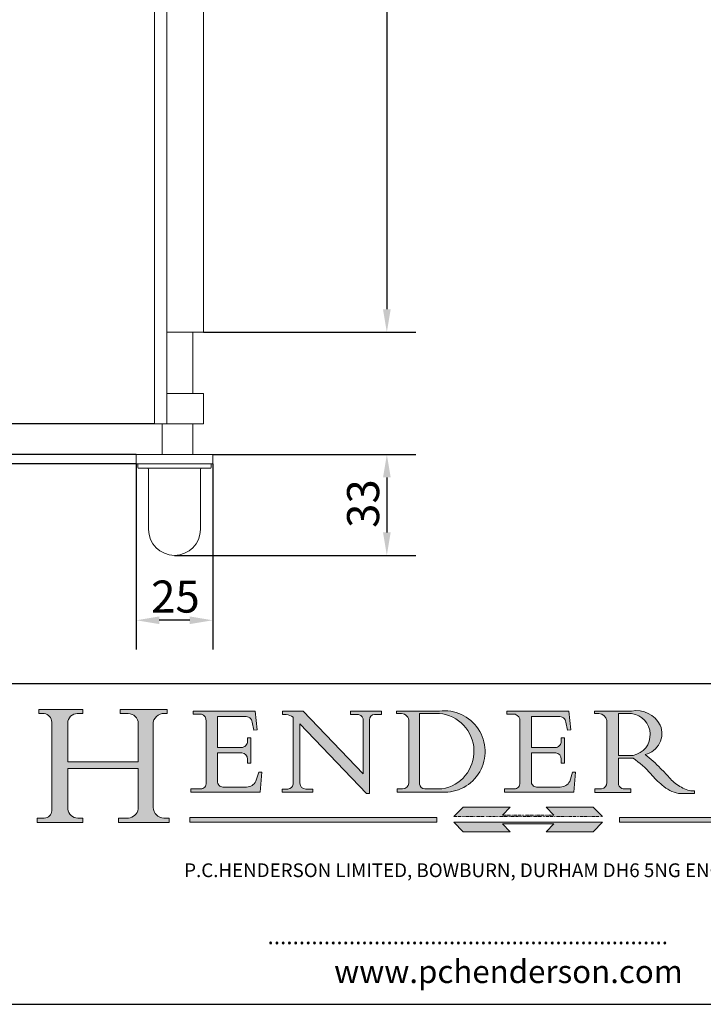
# Model space of a CAD drawing. Units: millimetres. Extents: x 30 to 600, y 30 to 861.
# Drawn here: x 250 to 473, y 30 to 352 of the extents above; entities that cross this region are included whole.
import ezdxf

# ---------------------------------------------------------------- set-up
doc = ezdxf.new("R2010")
doc.units = ezdxf.units.MM
doc.header["$LTSCALE"] = 3
doc.linetypes.add('CONTINUOUS_ACAD', pattern=[0])
doc.linetypes.add('DOUBLE_DASH_TRIPLE_DOT', pattern=[0.3984, 0.1181, -0.0295, 0.1181, -0.0295, 0.0049, -0.0295, 0.0049, -0.0295, 0.0049, -0.0295])
for name, color, linetype, lineweight in [('Dimensions(ISO)', 7, 'Continuous', 25), ('Hatch', 179, 'Continuous', 9), ('Sketch Geometry(ISO)', 7, 'Continuous', 50), ('Symbols(ISO)', 7, 'Continuous', 25), ('Visible Edges(ISO)', 7, 'Continuous', 18)]:
    doc.layers.add(name, color=color, linetype=linetype, lineweight=lineweight)
doc.styles.add('Current-BSI', font='ARIAL.TTF')
doc.styles.add('Text Style168', font='romans.shx')
doc.styles.add('Text Style169', font='romans.shx')
doc.styles.add('Text Style171', font='romans.shx')
doc.dimstyles.new('DEFAULT-ISO', dxfattribs={"dimscale": 3, "dimtxt": 3.5, "dimasz": 2.5, "dimexe": 3.174999999999999, "dimexo": 0, "dimgap": 0.762, "dimtad": 1, "dimrnd": 1e-08, "dimzin": 0, "dimtxsty": 'Current-BSI', "dimcen": 0.09, "dimdle": 10, "dimclrd": 7, "dimclre": 7, "dimclrt": 7, "dimazin": 0, "dimtfac": 1, "dimtmove": 0, "dimatfit": 3, "dimfxl": 1, "dimtolj": 1, "dimtzin": 0, "dimlwd": 25, "dimlwe": 25, "dimarcsym": 0})

# ---------------------------------------------------------------- blocks, each defined once
blk = doc.blocks.new('Borders PCH WEB A4')
at = {"layer": 'Hatch'}
h = blk.add_hatch(color=7, dxfattribs=at)
edge = h.paths.add_edge_path()
edge.add_line((85.1244236190284, 29.83952031839042), (90.12021436987985, 29.83952031839042))
edge.add_line((90.12021436987985, 29.83952031839042), (90.12021436987985, 30.31758642010827))
edge.add_line((90.12021436987985, 30.31758642010827), (89.57055771862744, 30.31758642010827))
edge.add_arc((89.57055771862744, 31.42300045759145), 1.105414037483174, 187.1935992801297, 270, ccw=False)
edge.add_line((88.47384473046571, 31.28457785877812), (88.47384473046571, 35.72725452681896))
edge.add_line((88.47384473046571, 35.72725452681896), (96.1605727076446, 35.72725452681896))
edge.add_line((96.16057270764459, 35.72725452681896), (96.16057270764459, 31.3089677253812))
edge.add_arc((94.99216056273015, 31.49643795118536), 1.183356254872822, 275.0002965615479, 350.8846571626673, ccw=False)
edge.add_line((95.09530295777265, 30.31758525797406), (93.99162909502385, 30.31758525797406))
edge.add_line((93.99162909502385, 30.31758525797407), (93.99162909502385, 29.83951915625621))
edge.add_line((93.99162909502385, 29.83951915625621), (99.53719586151921, 29.83951915625621))
edge.add_line((99.53719586151921, 29.83951915625621), (99.5371958615192, 30.31758525797406))
edge.add_line((99.5371958615192, 30.31758525797407), (98.96748550108981, 30.31758525797406))
edge.add_arc((98.96748550108981, 31.50824222299917), 1.190656965025106, 181.4776343176196, 270, ccw=False)
edge.add_line((97.7772244686659, 31.47753907892596), (97.77722446866588, 40.54104742202702))
edge.add_arc((98.9457575770492, 40.54104742202702), 1.168533108383336, 86.08926454031109, 180, ccw=False)
edge.add_line((99.02545413466942, 41.70685962135053), (99.32922171552742, 41.70685962135053))
edge.add_line((99.32922171552744, 41.70685962135053), (99.32922171552744, 42.14439631375073))
edge.add_line((99.32922171552744, 42.14439631375073), (94.1850959228365, 42.14439631375073))
edge.add_line((94.18509592283648, 42.14439631375073), (94.18509592283648, 41.70685962135053))
edge.add_line((94.18509592283648, 41.70685962135053), (95.06738178839349, 41.70685962135053))
edge.add_arc((95.06646109900245, 40.61274840008619), 1.094111608642141, 0, 89.95178588531752, ccw=False)
edge.add_line((96.16057270764458, 40.61274840008619), (96.16057270764459, 36.45263041054171))
edge.add_line((96.16057270764459, 36.45263041054171), (88.47384473046571, 36.45263041054171))
edge.add_line((88.47384473046571, 36.45263041054171), (88.47384473046571, 40.668399985546))
edge.add_arc((89.51257510724987, 40.668399985546), 1.038730376784161, 88.69180451568548, 180, ccw=False)
edge.add_line((89.53628966942384, 41.70685962135043), (90.12817817732348, 41.70685962135043))
edge.add_line((90.12817817732348, 41.70685962135043), (90.12817817732348, 42.14439631374834))
edge.add_line((90.12817817732348, 42.14439631374834), (85.3245838741066, 42.14439631374839))
edge.add_line((85.3245838741066, 42.14439631374839), (85.32458387410624, 41.70685962135043))
edge.add_line((85.32458387410627, 41.70685962135043), (85.89887128525439, 41.70685962135038))
edge.add_arc((85.7884589986755, 40.77781686597326), 0.935580736412567, 0, 83.22246050162357, ccw=False)
edge.add_line((86.72403973508806, 40.77781686597326), (86.72403973508808, 31.11571726131325))
edge.add_arc((85.89998462560148, 31.14206255560418), 0.8244761354959045, 270, 358.1688600767236, ccw=False)
edge.add_line((85.89998462560148, 30.31758642010828), (85.1244236190284, 30.31758642010828))
edge.add_line((85.1244236190284, 30.31758642010828), (85.1244236190284, 29.83952031839043))
h = blk.add_hatch(color=7, dxfattribs=at)
edge = h.paths.add_edge_path()
edge.add_line((102.1547912193991, 41.9701002442414), (102.154791219399, 41.62746438732523))
edge.add_line((102.154791219399, 41.62746438732523), (103.0602669398915, 41.62746438732523))
edge.add_arc((102.8331600320866, 40.91583622624237), 0.7469887463803611, -1.9346175598540185, 72.30019059474353, ccw=False)
edge.add_line((103.579722995987, 40.89061861035192), (103.579722995987, 34.1669504827082))
edge.add_arc((102.9573085340146, 34.12404022227598), 0.6238918599586445, -90, 3.943823415883287, ccw=False)
edge.add_line((102.9573085340146, 33.50014836231733), (101.8824085117055, 33.50014836231733))
edge.add_line((101.8824085117055, 33.50014836231733), (101.8824085117055, 33.12128352118615))
edge.add_line((101.8824085117055, 33.12128352118615), (109.4445507229238, 33.12128352118615))
edge.add_line((109.4445507229238, 33.12128352118615), (109.6264058462396, 35.31869959974696))
edge.add_line((109.6264058462397, 35.31869959974697), (109.3081593804369, 35.31869959974697))
edge.add_line((109.3081593804369, 35.31869959974697), (109.0050675082438, 34.31849641916067))
edge.add_arc((107.9829263150102, 34.84857097355368), 1.151412893848158, 270, 332.5890929486235, ccw=False)
edge.add_line((107.9829263150102, 33.69715807970553), (105.3997755668756, 33.69715807970555))
edge.add_arc((105.3997755668756, 34.27727935010004), 0.5801212703944943, 174.4236434720288, 270, ccw=False)
edge.add_line((104.8223996719787, 34.33365101280592), (104.8223996719787, 37.43188625703534))
edge.add_line((104.8223996719787, 37.43188625703533), (107.4789200117702, 37.43188625703533))
edge.add_arc((107.4035166768197, 36.74829132476935), 0.6877410081865026, 0, 83.70548581297908, ccw=False)
edge.add_line((108.0912576850063, 36.74829132476935), (108.0912576850063, 36.29702916093619))
edge.add_line((108.0912576850063, 36.29702916093619), (108.4317148223339, 36.29702916093619))
edge.add_line((108.4317148223339, 36.29702916093619), (108.4317148223339, 39.05473190445711))
edge.add_line((108.4317148223339, 39.05473190445711), (108.0912576850063, 39.05473190445711))
edge.add_line((108.0912576850063, 39.05473190445711), (108.0912576850063, 38.70548055206807))
edge.add_arc((107.4142779478781, 38.68787207572515), 0.6772086996792471, -90, 1.4899470357826772, ccw=False)
edge.add_line((107.4142779478781, 38.0106633760459), (104.8223996719787, 38.01066337604589))
edge.add_line((104.8223996719787, 38.0106633760459), (104.8223996719787, 41.38053705784578))
edge.add_line((104.8223996719787, 41.38053705784578), (107.7927000194713, 41.38053705784578))
edge.add_arc((107.8978801512681, 40.68365869243439), 0.7047711091576075, 7.670400320452416, 98.58289354625498, ccw=False)
edge.add_line((108.596345170334, 40.7777274621958), (108.7771229990136, 39.89000566875154))
edge.add_line((108.7771229990136, 39.89000566875155), (109.1308570939223, 39.92799053706638))
edge.add_line((109.1308570939223, 39.92799053706638), (108.9115701509106, 41.9701002442414))
edge.add_line((108.9115701509106, 41.9701002442414), (102.1547912193991, 41.9701002442414))
h = blk.add_hatch(color=7, dxfattribs=at)
edge = h.paths.add_edge_path()
edge.add_line((119.3021258490195, 41.97010024423225), (119.3021258490195, 41.6040588455903))
edge.add_line((119.3021258490195, 41.6040588455903), (120.1993209031724, 41.6040588455903))
edge.add_arc((120.0708873828182, 40.96732444950536), 0.6495582039418895, -7.84634562942631, 78.59607913227711, ccw=False)
edge.add_line((120.7143642528213, 40.87864875904135), (120.7143642528211, 35.11936028363493))
edge.add_line((120.7143642528211, 35.11936028363493), (114.1508259874092, 41.97010024423225))
edge.add_line((114.1508259874092, 41.97010024423225), (111.8901167513869, 41.97010024423225))
edge.add_line((111.8901167513869, 41.97010024423225), (111.8901167513869, 41.6040588455903))
edge.add_line((111.8901167513869, 41.6040588455903), (112.2991383716152, 41.60405884559019))
edge.add_arc((112.1386734304087, 40.00605731376576), 1.606037948826286, 55.15775084271161, 84.2658080938889, ccw=False)
edge.add_line((113.0562332922184, 41.32417786707858), (113.0562332922185, 33.99046377482))
edge.add_arc((112.4939092605523, 34.04463735811942), 0.5649275119135968, 269.9999999999982, 354.49717958116054, ccw=False)
edge.add_line((112.4939092605523, 33.47970984620582), (111.8798712955539, 33.47970984620582))
edge.add_line((111.8798712955539, 33.47970984620582), (111.8798712955539, 33.12128352118615))
edge.add_line((111.8798712955539, 33.12128352118615), (115.2123756143386, 33.12128352118615))
edge.add_line((115.2123756143386, 33.12128352118615), (115.2123756143386, 33.47970984620582))
edge.add_line((115.2123756143386, 33.47970984620582), (114.4433938382243, 33.47970984620582))
edge.add_arc((114.4433938382243, 34.14246580113967), 0.6627559549338308, 183.3388980413414, 270, ccw=False)
edge.add_line((113.7817629072869, 34.10386571011405), (113.7817629072868, 40.59237604156083))
edge.add_line((113.7817629072868, 40.59237604156083), (121.0561519425781, 32.99968051091815))
edge.add_line((121.0561519425781, 32.99968051091815), (121.3807309808982, 32.99968051091815))
edge.add_line((121.3807309808982, 32.99968051091815), (121.3807309808982, 41.01826591397905))
edge.add_arc((121.9666849959759, 41.01826591397905), 0.5859540150776762, 91.3435112152971, 180, ccw=False)
edge.add_line((121.9529463985238, 41.6040588455903), (122.698224284294, 41.6040588455903))
edge.add_line((122.698224284294, 41.6040588455903), (122.698224284294, 41.97010024423225))
edge.add_line((122.698224284294, 41.97010024423225), (119.3021258490195, 41.97010024423225))
h = blk.add_hatch(color=7, dxfattribs=at)
edge = h.paths.add_edge_path(flags=0)
edge.add_arc((127.4121233785852, 34.05344370007729), 0.5657747847795487, 183.5630728646947, 270)
edge.add_line((127.4121233785852, 33.48766891529775), (129.2967718760781, 33.48766891529775))
edge.add_arc((128.6383138931824, 37.58682170857503), 4.151700921052971, 279.1256196326258, 444.7832579466122)
edge.add_line((129.0158013944008, 41.72132575674042), (126.8474422423256, 41.72132575674042))
edge.add_line((126.8474422423256, 41.72132575674042), (126.8474422423256, 34.01828233712216))
edge = h.paths.add_edge_path()
edge.add_line((124.3981126085731, 33.13340178117039), (124.3981126085731, 33.48766891529775))
edge.add_line((124.3981126085731, 33.48766891529775), (124.9975881118954, 33.48766891529775))
edge.add_arc((124.9975881118954, 34.18828623806311), 0.7006173227653628, 270.0000000000014, 353.024809413329)
edge.add_line((125.6930200458687, 34.10320358313766), (125.6930200458687, 40.8351095659028))
edge.add_arc((124.8019237182614, 40.8351095659028), 0.8910963276072079, 0, 84.00085025510522)
edge.add_line((124.8950554967922, 41.72132575674042), (124.324815961179, 41.72132575674042))
edge.add_line((124.324815961179, 41.72132575674042), (124.324815961179, 41.97786402628091))
edge.add_line((124.324815961179, 41.97786402628091), (129.0158013944007, 41.97786402628091))
edge.add_arc((129.5605390499924, 37.56847517638674), 4.442909985920329, -93.4035435467083, 97.04265920423222, ccw=False)
edge.add_line((129.2967718760781, 33.13340178117039), (124.3981126085731, 33.13340178117039))
h = blk.add_hatch(color=7, dxfattribs=at)
edge = h.paths.add_edge_path()
edge.add_line((142.3185929658183, 39.05175935219841), (142.3185929658183, 38.70250799980937))
edge.add_arc((141.6416132286902, 38.68489952346644), 0.6772086996792471, -90, 1.4899470357826772, ccw=False)
edge.add_line((141.6416132286902, 38.0076908237872), (139.0497349527908, 38.0076908237872))
edge.add_line((139.0497349527908, 38.0076908237872), (139.0497349527908, 41.37756450558708))
edge.add_line((139.0497349527908, 41.37756450558708), (142.0200353002834, 41.37756450558707))
edge.add_arc((142.1252154320802, 40.68068614017568), 0.7047711091576075, 7.670400320452416, 98.58289354625498, ccw=False)
edge.add_line((142.8236804511461, 40.77475490993709), (143.0044582798257, 39.88703311649284))
edge.add_line((143.0044582798257, 39.88703311649284), (143.3581923747342, 39.92501798480765))
edge.add_line((143.3581923747342, 39.92501798480765), (143.1389054317227, 41.9671276919827))
edge.add_line((143.1389054317227, 41.9671276919827), (136.3821265002112, 41.9671276919827))
edge.add_line((136.3821265002112, 41.9671276919827), (136.3821265002111, 41.62449183506653))
edge.add_line((136.3821265002111, 41.62449183506653), (137.2876022207036, 41.62449183506653))
edge.add_arc((137.0604953128987, 40.91286367398367), 0.7469887463803611, -1.9346175598540185, 72.30019059474353, ccw=False)
edge.add_line((137.807058276799, 40.88764605809322), (137.807058276799, 34.1639779304495))
edge.add_arc((137.1846438148267, 34.12106767001727), 0.6238918599586445, -90, 3.943823415883287, ccw=False)
edge.add_line((137.1846438148267, 33.49717581005863), (136.1097437925176, 33.49717581005862))
edge.add_line((136.1097437925176, 33.49717581005862), (136.1097437925176, 33.11831096892745))
edge.add_line((136.1097437925176, 33.11831096892745), (143.6718860037359, 33.11831096892746))
edge.add_line((143.6718860037359, 33.11831096892745), (143.8537411270517, 35.31572704748831))
edge.add_line((143.8537411270517, 35.31572704748831), (143.5354946612489, 35.31572704748827))
edge.add_line((143.5354946612489, 35.31572704748827), (143.2324027890558, 34.31552386690196))
edge.add_arc((142.2102615958223, 34.84559842129498), 1.151412893848158, 270, 332.5890929486235, ccw=False)
edge.add_line((142.2102615958223, 33.69418552744684), (139.6271108476878, 33.69418552744682))
edge.add_arc((139.6271108476876, 34.27430679784134), 0.5801212703944943, 174.4236434720562, 270.00000000001927, ccw=False)
edge.add_line((139.049734952791, 34.33067846054691), (139.0497349527908, 37.42891370477663))
edge.add_line((139.0497349527908, 37.42891370477663), (141.7062552925825, 37.42891370477666))
edge.add_arc((141.6308519576318, 36.74531877251065), 0.6877410081865026, 0, 83.70548581296572, ccw=False)
edge.add_line((142.3185929658183, 36.74531877251035), (142.3185929658183, 36.29405660867749))
edge.add_line((142.3185929658183, 36.29405660867749), (142.6590501031463, 36.2940566086772))
edge.add_line((142.6590501031463, 36.2940566086772), (142.6590501031459, 39.0517593521984))
edge.add_line((142.6590501031459, 39.05175935219841), (142.3185929658183, 39.05175935219841))
h = blk.add_hatch(color=7, dxfattribs=at)
edge = h.paths.add_edge_path(flags=0)
edge.add_line((148.540817945555, 41.70739500424215), (148.540817945555, 37.14319332318921))
edge.add_line((148.540817945555, 37.14319332318921), (150.1618876282939, 37.14319332318921))
edge.add_arc((149.7024653346136, 39.41099089891019), 2.313865745538523, 281.4522871515732, 442.9565641102318)
edge.add_line((149.986195617437, 41.70739500424215), (148.540817945555, 41.70739500424215))
edge = h.paths.add_edge_path()
edge.add_line((155.109905556091, 32.99773196157084), (156.836788809244, 32.99773196157085))
edge.add_line((156.836788809244, 32.99773196157085), (156.836788809244, 33.26958830489685))
edge.add_arc((156.836788809244, 35.97495469715656), 2.705366392259709, 238.52511269446978, 270, ccw=False)
edge.add_arc((157.1492256200603, 37.11724892920301), 3.856864382510258, 220.7094033077353, 243.4327312077848, ccw=False)
edge.add_arc((144.6020344191325, 26.32137869055188), 12.69556206325385, 40.70940330773501, 47.76115907009479)
edge.add_arc((140.9828681073053, 24.27141303148241), 16.6969331544594, 43.29080613025121, 51.03987823246249)
edge.add_arc((150.957289585664, 39.53199939728282), 2.336888734327936, 282.9642598519832, 382.7019303784485)
edge.add_arc((150.5171197140356, 39.12637848801547), 2.906690505091034, 26.73269879166254, 100.5244953658555)
edge.add_line((149.986195617437, 41.98416946988195), (145.9268370495981, 41.98416946988195))
edge.add_line((145.9268370495981, 41.98416946988195), (145.9268370495981, 41.70739500424215))
edge.add_line((145.9268370495981, 41.70739500424215), (146.4220486991635, 41.70739500424215))
edge.add_arc((146.3368756844528, 40.7212546308712), 0.9898117388812399, 14.459869540676493, 85.06360990480408, ccw=False)
edge.add_line((147.2953329304226, 40.96841244700324), (147.2953329304226, 34.19004908333223))
edge.add_arc((146.5376590263892, 34.23000561713436), 0.7587267422772337, 283.75797971190826, 356.9812580249066, ccw=False)
edge.add_line((146.718100308716, 33.49304753618342), (145.9568677432127, 33.49304753618342))
edge.add_line((145.9568677432127, 33.49304753618342), (145.9568677432127, 33.11621294359638))
edge.add_line((145.9568677432127, 33.11621294359638), (149.9136308709488, 33.11621294359638))
edge.add_line((149.9136308709488, 33.11621294359638), (149.9136308709488, 33.49304753618342))
edge.add_line((149.9136308709488, 33.49304753618342), (149.0774973948495, 33.49304753618342))
edge.add_arc((149.2317352488414, 34.23266573894872), 0.7555292194652674, 203.8678355571256, 258.2205207993906, ccw=False)
edge.add_line((148.540817945555, 33.92695724792318), (148.540817945555, 36.82939443260041))
edge.add_line((148.540817945555, 36.82939443260041), (150.1618876282939, 36.82939443260041))
edge.add_arc((145.0574978337099, 29.20567244294297), 9.174744255326107, 40.13297681672549, 56.19609361297648, ccw=False)
edge.add_arc((158.8762514677249, 40.90690879441194), 8.932670134752644, 220.3838915613148, 231.5920830405884)
edge.add_arc((155.772891204607, 36.50036177452046), 3.564823358415056, 226.6714173869075, 259.2817293774281)
for color, points in [(1, [(146.8056977643303, 30.47124551584519), (145.8056779048926, 31.51502338921306), (140.6713914942846, 31.51502338921296), (141.5059420923931, 30.64395523962508), (135.9038086384247, 30.64395523962508), (136.7383592365332, 31.51502338921294), (131.6040728259251, 31.51502338921294), (130.6040529664875, 30.47124551584519)]), (1, [(128.7494049999523, 30.36864548668035), (128.7494049999523, 29.8570653638408), (101.780234499479, 29.85706536384079), (101.780234499479, 30.36864548668034)]), (1, [(175.6295162313388, 30.36864548668034), (148.6603457308655, 30.36864548668034), (148.6603457308655, 29.85706536384079), (175.6295162313388, 29.85706536384079)]), (7, [(136.7383592365332, 28.81328749047306), (131.6040728259251, 28.81328749047306), (130.6040529664875, 29.85706536384081), (146.8056977643305, 29.8570653638408), (145.8056779048929, 28.81328749047306), (140.6713914942848, 28.81328749047306), (141.5059420923931, 29.68435564006092), (135.9038086384247, 29.68435564006092)])]:
    blk.add_hatch(color=color, dxfattribs=at).paths.add_polyline_path(points)
at = {"layer": 'Sketch Geometry(ISO)', "color": 7, "linetype": 'CONTINUOUS_ACAD', "lineweight": 25}
blk.add_line((9.999999999999416, 45.00000000000001), (199.9999999999994, 45.00000000000023), dxfattribs=at)
at = {"layer": 'Sketch Geometry(ISO)', "color": 7, "linetype": 'CONTINUOUS_ACAD', "lineweight": 18}
for p, q in [((85.3245838741066, 42.14439631374839), (90.12817817732348, 42.14439631374834)), ((85.32458387410627, 41.70685962135043), (85.3245838741066, 42.14439631374839)), ((90.12817817732348, 42.14439631374834), (90.12817817732348, 41.70685962135043)), ((94.18509592283648, 41.70685962135053), (94.18509592283648, 42.14439631375073)), ((94.18509592283648, 42.14439631375073), (99.32922171552744, 42.14439631375073)), ((99.32922171552744, 42.14439631375073), (99.32922171552744, 41.70685962135053)), ((102.154791219399, 41.62746438732523), (102.1547912193991, 41.9701002442414)), ((102.1547912193991, 41.9701002442414), (108.9115701509106, 41.9701002442414)), ((108.9115701509106, 41.9701002442414), (109.1308570939223, 39.92799053706638)), ((111.8901167513869, 41.97010024423225), (114.1508259874092, 41.97010024423225)), ((111.8901167513869, 41.6040588455903), (111.8901167513869, 41.97010024423225)), ((120.7143642528211, 35.11936028363493), (114.1508259874092, 41.97010024423225)), ((119.3021258490195, 41.6040588455903), (119.3021258490195, 41.97010024423225)), ((119.3021258490195, 41.97010024423225), (122.698224284294, 41.97010024423225)), ((122.698224284294, 41.97010024423225), (122.698224284294, 41.6040588455903)), ((124.324815961179, 41.72132575674042), (124.324815961179, 41.97786402628091)), ((124.324815961179, 41.97786402628091), (129.0158013944008, 41.97786402628091)), ((136.3821265002112, 41.9671276919827), (143.1389054317227, 41.9671276919827)), ((136.3821265002111, 41.62449183506653), (136.3821265002112, 41.9671276919827)), ((143.1389054317227, 41.9671276919827), (143.3581923747342, 39.92501798480765)), ((145.9268370495981, 41.98416946988195), (149.986195617437, 41.98416946988195)), ((145.9268370495981, 41.70739500424215), (145.9268370495981, 41.98416946988195)), ((85.89887128525436, 41.70685962135038), (85.32458387410627, 41.70685962135043)), ((90.12817817732348, 41.70685962135043), (89.48886054507591, 41.70685962135043)), ((94.18509592283648, 41.70685962135053), (95.06738178839349, 41.70685962135053)), ((99.32922171552744, 41.70685962135053), (98.866061019429, 41.70685962135053)), ((103.0602669398915, 41.62746438732523), (102.154791219399, 41.62746438732523)), ((103.579722995987, 40.94105384213363), (103.579722995987, 34.1669504827082)), ((104.8223996719787, 41.38053705784578), (104.8223996719787, 38.0106633760459)), ((104.8223996719787, 41.38053705784578), (107.7927000194713, 41.38053705784578)), ((112.2991383716152, 41.60405884559019), (111.8901167513869, 41.6040588455903)), ((113.0562332922185, 33.99046377482), (113.0562332922184, 41.32417786707858)), ((120.1993209031724, 41.6040588455903), (119.3021258490195, 41.6040588455903)), ((120.7143642528213, 41.05600013996931), (120.7143642528211, 35.11936028363493)), ((121.3807309808982, 32.99968051091815), (121.3807309808982, 41.01826591397905)), ((122.698224284294, 41.6040588455903), (121.9529463985238, 41.6040588455903)), ((124.8950554967922, 41.72132575674042), (124.324815961179, 41.72132575674042)), ((125.6930200458687, 34.10320358313766), (125.6930200458687, 40.8351095659028)), ((126.8474422423256, 41.72132575674042), (126.8474422423256, 34.01828233712216)), ((129.0158013944008, 41.72132575674042), (126.8474422423256, 41.72132575674042)), ((137.2876022207036, 41.62449183506653), (136.3821265002111, 41.62449183506653)), ((137.807058276799, 40.93808128987491), (137.807058276799, 34.1639779304495)), ((139.0497349527908, 41.37756450558708), (142.0200353002834, 41.37756450558707)), ((139.0497349527908, 41.37756450558708), (139.0497349527908, 38.0076908237872)), ((146.4220486991635, 41.70739500424215), (145.9268370495981, 41.70739500424215)), ((147.2953329304226, 40.96841244700324), (147.2953329304226, 34.19004908333223)), ((149.986195617437, 41.70739500424215), (148.540817945555, 41.70739500424215)), ((148.540817945555, 37.14319332318921), (148.540817945555, 41.70739500424215)), ((86.72403973508806, 40.77781686597326), (86.72403973508808, 31.11571726131325)), ((88.47384473046571, 36.45263041054171), (88.47384473046571, 40.668399985546)), ((96.16057270764458, 40.61274840008619), (96.16057270764459, 36.45263041054171)), ((97.77722446866588, 40.54104742202702), (97.7772244686659, 31.47753907892596)), ((108.7771229990136, 39.89000566875155), (108.596345170334, 40.7777274621958)), ((109.1308570939223, 39.92799053706638), (108.7771229990136, 39.89000566875155)), ((121.0561519425781, 32.99968051091815), (113.7817629072868, 40.59237604156083)), ((113.7817629072868, 40.59237604156083), (113.7817629072869, 34.10386571011405)), ((143.0044582798257, 39.88703311649284), (142.8236804511461, 40.77475490993709)), ((143.3581923747342, 39.92501798480765), (143.0044582798257, 39.88703311649284)), ((108.0912576850063, 39.05473190445711), (108.4317148223339, 39.05473190445711)), ((108.0912576850063, 38.67026359938223), (108.0912576850063, 39.05473190445711)), ((108.4317148223339, 39.05473190445711), (108.4317148223339, 36.29702916093619)), ((142.3185929658183, 38.66729104712353), (142.3185929658183, 39.05175935219841)), ((142.3185929658183, 39.05175935219841), (142.6590501031459, 39.05175935219841)), ((142.6590501031459, 39.05175935219841), (142.6590501031463, 36.2940566086772)), ((104.8223996719787, 38.0106633760459), (107.4142779478781, 38.0106633760459)), ((139.0497349527908, 38.0076908237872), (141.6416132286902, 38.0076908237872)), ((104.8223996719787, 37.43188625703533), (104.8223996719787, 34.33365101280592)), ((107.4789200117702, 37.43188625703533), (104.8223996719787, 37.43188625703533)), ((108.0912576850063, 36.29702916093619), (108.0912576850063, 36.74829132476935)), ((141.7062552925825, 37.42891370477666), (139.0497349527908, 37.42891370477663)), ((139.0497349527908, 37.42891370477663), (139.049734952791, 34.33067846054691)), ((142.3185929658183, 36.29405660867749), (142.3185929658183, 36.74531877251035)), ((148.540817945555, 37.14319332318921), (150.1618876282939, 37.14319332318921)), ((148.540817945555, 33.92695724792318), (148.540817945555, 36.82939443260041)), ((150.1618876282939, 36.82939443260041), (148.540817945555, 36.82939443260041)), ((88.47384473046571, 36.45263041054171), (96.16057270764459, 36.45263041054171)), ((96.16057270764459, 35.72725452681896), (88.47384473046571, 35.72725452681896)), ((88.47384473046571, 31.28457785877812), (88.47384473046571, 35.72725452681896)), ((96.16057270764459, 35.72725452681896), (96.16057270764459, 31.3089677253812)), ((108.4317148223339, 36.29702916093619), (108.0912576850063, 36.29702916093619)), ((142.6590501031463, 36.2940566086772), (142.3185929658183, 36.29405660867749)), ((109.3081593804369, 35.31869959974697), (109.0050675082438, 34.31849641916066)), ((109.3081593804369, 35.31869959974697), (109.6264058462397, 35.31869959974697)), ((109.6264058462397, 35.31869959974697), (109.4445507229238, 33.12128352118615)), ((143.5354946612489, 35.31572704748827), (143.2324027890558, 34.31552386690196)), ((143.5354946612489, 35.31572704748827), (143.8537411270517, 35.31572704748831)), ((143.8537411270517, 35.31572704748831), (143.6718860037359, 33.11831096892745)), ((101.8824085117055, 33.12128352118615), (101.8824085117055, 33.50014836231733)), ((101.8824085117055, 33.50014836231733), (102.9573085340146, 33.50014836231733)), ((105.3997755668756, 33.69715807970555), (107.9829263150102, 33.69715807970553)), ((112.4939092605523, 33.47970984620582), (111.8798712955539, 33.47970984620582)), ((111.8798712955539, 33.47970984620582), (111.8798712955539, 33.12128352118615)), ((115.2123756143386, 33.47970984620582), (114.4433938382243, 33.47970984620582)), ((115.2123756143386, 33.12128352118615), (115.2123756143386, 33.47970984620582)), ((124.3981126085731, 33.48766891529775), (124.9975881118954, 33.48766891529775)), ((124.3981126085731, 33.13340178117039), (124.3981126085731, 33.48766891529775)), ((127.4121233785852, 33.48766891529775), (129.2967718760781, 33.48766891529775)), ((136.1097437925176, 33.11831096892745), (136.1097437925176, 33.49717581005862)), ((136.1097437925176, 33.49717581005862), (137.1846438148267, 33.49717581005863)), ((139.6271108476878, 33.69418552744682), (142.2102615958223, 33.69418552744684)), ((145.9568677432127, 33.49304753618342), (146.718100308716, 33.49304753618342)), ((145.9568677432127, 33.11621294359638), (145.9568677432127, 33.49304753618342)), ((149.0774973948495, 33.49304753618342), (149.9136308709488, 33.49304753618342)), ((149.9136308709488, 33.49304753618342), (149.9136308709488, 33.11621294359638)), ((109.4445507229238, 33.12128352118615), (101.8824085117055, 33.12128352118615)), ((111.8798712955539, 33.12128352118615), (115.2123756143386, 33.12128352118615)), ((121.0561519425781, 32.99968051091815), (121.3807309808982, 32.99968051091815)), ((129.2967718760781, 33.13340178117039), (124.3981126085731, 33.13340178117039)), ((143.6718860037359, 33.11831096892745), (136.1097437925176, 33.11831096892745)), ((149.9136308709488, 33.11621294359638), (145.9568677432127, 33.11621294359638)), ((155.109905556091, 32.99773196157084), (155.109905556091, 32.99968051091815)), ((156.836788809244, 32.99773196157085), (155.109905556091, 32.99773196157084)), ((156.836788809244, 33.26958830489685), (156.836788809244, 32.99773196157085)), ((85.1244236190284, 30.31758642010828), (85.89998462560148, 30.31758642010828)), ((85.1244236190284, 29.83952031839042), (85.1244236190284, 30.31758642010828)), ((89.57055771862743, 30.31758642010827), (90.12021436987985, 30.31758642010827)), ((90.12021436987985, 30.31758642010827), (90.12021436987985, 29.83952031839042)), ((93.99162909502385, 29.83951915625621), (93.99162909502385, 30.31758525797407)), ((93.99162909502385, 30.31758525797407), (95.09530295777265, 30.31758525797406)), ((98.96748550108981, 30.31758525797406), (99.5371958615192, 30.31758525797407)), ((99.5371958615192, 30.31758525797407), (99.53719586151921, 29.83951915625621)), ((90.12021436987985, 29.83952031839042), (85.1244236190284, 29.83952031839042)), ((99.53719586151921, 29.83951915625621), (93.99162909502385, 29.83951915625621)), ((130.6040529664875, 29.85706536384081), (131.6040728259251, 28.81328749047306)), ((130.6040529664875, 29.85706536384081), (146.8056977643305, 29.8570653638408)), ((136.7383592365332, 28.81328749047306), (135.9038086384247, 29.68435564006092)), ((135.9038086384247, 29.68435564006092), (141.5059420923931, 29.68435564006092)), ((140.6713914942848, 28.81328749047306), (141.5059420923931, 29.68435564006092)), ((146.8056977643305, 29.8570653638408), (145.8056779048929, 28.81328749047306)), ((131.6040728259251, 28.81328749047306), (136.7383592365332, 28.81328749047306)), ((145.8056779048929, 28.81328749047306), (140.6713914942848, 28.81328749047306))]:
    blk.add_line(p, q, dxfattribs=at)
at = {"layer": 'Sketch Geometry(ISO)', "color": 1, "linetype": 'CONTINUOUS_ACAD', "lineweight": 18}
for p, q in [((130.6040529664875, 30.47124551584519), (131.6040728259251, 31.51502338921294)), ((131.6040728259251, 31.51502338921294), (136.7383592365332, 31.51502338921294)), ((136.7383592365332, 31.51502338921294), (135.9038086384247, 30.64395523962508)), ((145.8056779048926, 31.51502338921306), (140.6713914942846, 31.51502338921296)), ((140.6713914942846, 31.51502338921296), (141.5059420923931, 30.64395523962508)), ((146.8056977643303, 30.47124551584519), (145.8056779048926, 31.51502338921306)), ((101.780234499479, 29.85706536384079), (101.780234499479, 30.36864548668034)), ((101.780234499479, 30.36864548668034), (128.7494049999523, 30.36864548668035)), ((128.7494049999523, 30.36864548668035), (128.7494049999523, 29.8570653638408)), ((148.6603457308655, 30.36864548668034), (148.6603457308655, 29.85706536384079)), ((175.6295162313388, 30.36864548668034), (148.6603457308655, 30.36864548668034)), ((128.7494049999523, 29.8570653638408), (101.780234499479, 29.85706536384079)), ((148.6603457308655, 29.85706536384079), (175.6295162313388, 29.85706536384079))]:
    blk.add_line(p, q, dxfattribs=at)
at = {"layer": 'Sketch Geometry(ISO)', "color": 1, "linetype": 'DOUBLE_DASH_TRIPLE_DOT', "lineweight": 18}
for p, q in [((130.6040529664875, 30.47124551584519), (146.8056977643303, 30.47124551584519)), ((135.9038086384247, 30.64395523962508), (141.5059420923931, 30.64395523962508))]:
    blk.add_line(p, q, dxfattribs=at)
at = {"layer": 'Sketch Geometry(ISO)', "color": 7, "linetype": 'Continuous', "lineweight": 25}
blk.add_line((9.999999999999998, 10), (200, 10.00000000000023), dxfattribs=at)
at = {"layer": 'Sketch Geometry(ISO)', "color": 7, "linetype": 'CONTINUOUS_ACAD', "lineweight": 18}
for centre, radius, start, end in [((129.5605390499924, 37.56847517638674), 4.442909985920329, 266.5964564532917, 97.04265920423202), ((150.5171197140356, 39.12637848801547), 2.906690505091034, 26.73269879166254, 100.5244953658555), ((85.7884589986755, 40.77781686597326), 0.9355807364125672, 0, 83.22246050162359), ((89.51257510724987, 40.668399985546), 1.038730376784161, 88.69180451568546, 180), ((95.06646109900245, 40.61274840008619), 1.094111608642141, 0, 89.95178588531743), ((98.9457575770492, 40.54104742202702), 1.168533108383336, 86.08926454031106, 180), ((102.8331600320866, 40.91583622624237), 0.7469887463803613, 358.065382440146, 72.30019059474346), ((107.8978801512681, 40.68365869243439), 0.7047711091576075, 7.670400320452447, 98.582893546255), ((112.1386734304087, 40.00605731376576), 1.606037948826286, 55.15775084271091, 84.26580809388882), ((120.0708873828182, 40.96732444950536), 0.6495582039418895, 352.1536543705736, 78.59607913227708), ((121.9666849959759, 41.01826591397905), 0.5859540150776763, 91.34351121529713, 180), ((124.8019237182614, 40.8351095659028), 0.8910963276072079, 0, 84.00085025510522), ((128.6383138931824, 37.58682170857503), 4.151700921052971, 279.1256196326258, 84.78325794661227), ((137.0604953128987, 40.91286367398367), 0.7469887463803613, 358.065382440146, 72.30019059474346), ((142.1252154320802, 40.68068614017568), 0.7047711091576075, 7.670400320451732, 98.582893546255), ((146.3368756844528, 40.7212546308712), 0.9898117388812394, 14.45986954067649, 85.06360990480411), ((149.7024653346136, 39.41099089891019), 2.313865745538523, 281.4522871515732, 82.95656411023187), ((150.957289585664, 39.53199939728282), 2.336888734327936, 282.9642598519832, 22.70193037844848), ((107.4142779478781, 38.68787207572515), 0.6772086996792471, 270, 1.489947035782676), ((141.6416132286902, 38.68489952346644), 0.6772086996792471, 270, 1.489947035782676), ((107.4035166768197, 36.74829132476935), 0.6877410081865026, 0, 83.70548581297908), ((141.6308519576318, 36.74531877251065), 0.6877410081865026, 0, 83.7054858129657), ((145.0574978337099, 29.20567244294297), 9.174744255326107, 40.13297681672546, 56.19609361297648), ((140.9828681073053, 24.27141303148241), 16.6969331544594, 43.29080613025119, 51.03987823246259), ((144.6020344191325, 26.32137869055188), 12.69556206325385, 40.70940330773501, 47.76115907009479), ((158.8762514677249, 40.90690879441194), 8.932670134752644, 220.3838915613148, 231.5920830405884), ((157.1492256200603, 37.11724892920301), 3.856864382510258, 220.7094033077351, 243.4327312077848), ((102.9573085340146, 34.12404022227598), 0.6238918599586445, 270, 3.943823415883249), ((105.3997755668756, 34.27727935010004), 0.5801212703944943, 174.4236434720287, 270), ((107.9829263150102, 34.84857097355368), 1.151412893848158, 270, 332.5890929486235), ((112.4939092605523, 34.04463735811942), 0.5649275119135968, 269.9999999999982, 354.4971795811605), ((114.4433938382243, 34.14246580113967), 0.6627559549338308, 183.3388980413414, 270), ((124.9975881118954, 34.18828623806311), 0.7006173227653628, 270.0000000000014, 353.024809413329), ((127.4121233785852, 34.05344370007729), 0.565774784779549, 183.5630728646947, 270), ((137.1846438148267, 34.12106767001727), 0.6238918599586445, 270, 3.943823415883249), ((139.6271108476876, 34.27430679784134), 0.5801212703944943, 174.4236434720566, 270.0000000000193), ((142.2102615958223, 34.84559842129498), 1.151412893848158, 270, 332.5890929486235), ((146.5376590263892, 34.23000561713436), 0.7587267422772337, 283.7579797119083, 356.9812580249066), ((149.2317352488414, 34.23266573894872), 0.7555292194652674, 203.8678355571255, 258.2205207993905), ((155.772891204607, 36.50036177452046), 3.564823358415056, 226.6714173869075, 259.2817293774281), ((156.836788809244, 35.97495469715656), 2.705366392259709, 238.5251126944697, 270), ((89.57055771862744, 31.42300045759145), 1.105414037483174, 187.1935992801294, 270), ((94.99216056273015, 31.49643795118536), 1.183356254872822, 275.0002965615479, 350.8846571626673), ((98.96748550108981, 31.50824222299917), 1.190656965025106, 181.4776343176195, 270), ((85.89998462560148, 31.14206255560418), 0.8244761354959045, 270, 358.1688600767236)]:
    blk.add_arc(centre, radius, start, end, dxfattribs=at)
at = {"layer": 'Symbols(ISO)', "color": 7, "attachment_point": 7}
for s, insert, char_height, style in [('P.C.HENDERSON LIMITED, BOWBURN, DURHAM DH6 5NG ENGLAND', (101.1707700591221, 23.40174507626951), 1.500000059604644, 'Text Style171'), ('................................................................', (110.2660084085957, 15.98592659521906), 1.800000071525573, 'Text Style168'), ('www.pchenderson.com', (117.5324041861373, 11.53951271267666), 2.5, 'Text Style169')]:
    blk.add_mtext(s, dxfattribs=dict(at, insert=insert, char_height=char_height, style=style))
blk = doc.blocks.new('*D17')
at = {"layer": 'Defpoints', "color": 0, "linetype": 'Continuous'}
for p in [(287.8464992507637, 209.8824754053895), (244.285829216899, 206.8824754053895), (287.8464992507637, 206.8824754053895)]:
    blk.add_point(p, dxfattribs=at)
at = {"layer": 'Dimensions(ISO)', "color": 7, "linetype": 'Continuous', "lineweight": 25}
for p, q in [((244.285829216899, 217.3824754053895), (244.285829216899, 224.8824754053895)), ((287.8464992507637, 209.8824754053895), (234.760829216899, 209.8824754053895)), ((244.285829216899, 209.8824754053895), (244.285829216899, 206.8824754053895)), ((287.8464992507637, 206.8824754053895), (234.760829216899, 206.8824754053895)), ((244.285829216899, 199.3824754053895), (244.2858292168989, 191.8824754053895))]:
    blk.add_line(p, q, dxfattribs=at)
at = {"layer": 'Dimensions(ISO)', "color": 7, "linetype": 'Continuous'}
for points in [[(243.0358292168989, 217.3824754053895), (245.5358292168989, 217.3824754053895), (244.285829216899, 209.8824754053895)], [(243.0358292168989, 199.3824754053895), (245.5358292168989, 199.3824754053895), (244.285829216899, 206.8824754053895)]]:
    blk.add_solid(points, dxfattribs=at)
at = {"layer": 'Dimensions(ISO)', "color": 7, "linetype": 'Continuous', "lineweight": 25, "insert": (231.2706341282222, 204.9445490752395), "char_height": 10.5, "attachment_point": 1, "rotation": 90, "style": 'Current-BSI'}
blk.add_mtext('\\A1;3', dxfattribs=at)
blk = doc.blocks.new('*D18')
at = {"layer": 'Defpoints', "color": 0, "linetype": 'Continuous'}
for p in [(312.8464992507638, 209.8824754053895), (300.3464992507593, 176.8824754053895), (369.8464992507611, 176.8824754053895)]:
    blk.add_point(p, dxfattribs=at)
at = {"layer": 'Dimensions(ISO)', "color": 7, "linetype": 'Continuous', "lineweight": 25}
for p, q in [((312.8464992507638, 209.8824754053895), (379.3714992507611, 209.8824754053895)), ((369.8464992507611, 202.3824754053895), (369.8464992507611, 184.3824754053895)), ((300.3464992507593, 176.8824754053895), (379.3714992507611, 176.8824754053895))]:
    blk.add_line(p, q, dxfattribs=at)
at = {"layer": 'Dimensions(ISO)', "color": 7, "linetype": 'Continuous'}
for points in [[(368.5964992507611, 202.3824754053895), (371.0964992507611, 202.3824754053895), (369.8464992507611, 209.8824754053895)], [(368.5964992507611, 184.3824754053895), (371.0964992507611, 184.3824754053895), (369.8464992507611, 176.8824754053895)]]:
    blk.add_solid(points, dxfattribs=at)
at = {"layer": 'Dimensions(ISO)', "color": 7, "linetype": 'Continuous', "lineweight": 25, "insert": (356.8313041620844, 185.8655927314469), "char_height": 10.5, "attachment_point": 1, "rotation": 90, "style": 'Current-BSI'}
blk.add_mtext('\\A1;33', dxfattribs=at)
blk = doc.blocks.new('*D19')
at = {"layer": 'Defpoints', "color": 0, "linetype": 'Continuous'}
for p in [(287.8464992507637, 206.8824754053896), (312.8464992507637, 206.8824754053896), (287.8464992507637, 155.6415974946082)]:
    blk.add_point(p, dxfattribs=at)
at = {"layer": 'Dimensions(ISO)', "color": 7, "linetype": 'Continuous', "lineweight": 25}
for p, q in [((287.8464992507637, 206.8824754053896), (287.8464992507637, 146.1165974946082)), ((312.8464992507637, 206.8824754053896), (312.8464992507637, 146.1165974946082)), ((305.3464992507637, 155.6415974946082), (295.3464992507637, 155.6415974946082))]:
    blk.add_line(p, q, dxfattribs=at)
at = {"layer": 'Dimensions(ISO)', "color": 7, "linetype": 'Continuous'}
for points in [[(295.3464992507637, 156.8915974946082), (295.3464992507637, 154.3915974946082), (287.8464992507637, 155.6415974946082)], [(305.3464992507637, 156.8915974946082), (305.3464992507637, 154.3915974946082), (312.8464992507637, 155.6415974946082)]]:
    blk.add_solid(points, dxfattribs=at)
at = {"layer": 'Dimensions(ISO)', "color": 7, "linetype": 'Continuous', "lineweight": 25, "insert": (292.6971131661798, 168.6496302367638), "char_height": 10.5, "attachment_point": 1, "style": 'Current-BSI'}
blk.add_mtext('\\A1;25', dxfattribs=at)
blk = doc.blocks.new('*D20')
at = {"layer": 'Defpoints', "color": 0, "linetype": 'Continuous'}
for p in [(244.285829216899, 819.8824754053898), (293.8464992507548, 819.8824754053898), (293.8464992507637, 219.8824754053895)]:
    blk.add_point(p, dxfattribs=at)
at = {"layer": 'Dimensions(ISO)', "color": 7, "linetype": 'Continuous', "lineweight": 25}
for p, q in [((293.8464992507548, 819.8824754053898), (234.760829216899, 819.8824754053898)), ((244.2858292168989, 227.3824754053896), (244.285829216899, 812.3824754053899)), ((293.8464992507637, 219.8824754053895), (234.7608292168989, 219.8824754053895))]:
    blk.add_line(p, q, dxfattribs=at)
at = {"layer": 'Dimensions(ISO)', "color": 7, "linetype": 'Continuous'}
for points in [[(243.035829216899, 812.3824754053899), (245.535829216899, 812.3824754053899), (244.285829216899, 819.8824754053898)], [(243.0358292168989, 227.3824754053896), (245.5358292168989, 227.3824754053896), (244.2858292168989, 219.8824754053895)]]:
    blk.add_solid(points, dxfattribs=at)
at = {"layer": 'Dimensions(ISO)', "color": 7, "linetype": 'Continuous', "lineweight": 25, "insert": (231.2777964747434, 508.272311694612), "char_height": 10.5, "attachment_point": 1, "rotation": 90, "style": 'Current-BSI'}
blk.add_mtext('\\A1;600', dxfattribs=at)
blk = doc.blocks.new('*D22')
at = {"layer": 'Defpoints', "color": 0, "linetype": 'Continuous'}
for p in [(309.8464992507611, 787.8824754053895), (309.8464992507611, 249.8824754053896), (369.846499250761, 249.8824754053895)]:
    blk.add_point(p, dxfattribs=at)
at = {"layer": 'Dimensions(ISO)', "color": 7, "linetype": 'Continuous', "lineweight": 25}
for p, q in [((309.8464992507611, 787.8824754053895), (379.3714992507611, 787.8824754053895)), ((369.8464992507612, 780.3824754053895), (369.846499250761, 257.3824754053896)), ((309.8464992507611, 249.8824754053896), (379.371499250761, 249.8824754053895))]:
    blk.add_line(p, q, dxfattribs=at)
at = {"layer": 'Dimensions(ISO)', "color": 7, "linetype": 'Continuous'}
for points in [[(368.5964992507611, 780.3824754053895), (371.0964992507612, 780.3824754053895), (369.8464992507612, 787.8824754053895)], [(368.5964992507611, 257.3824754053896), (371.096499250761, 257.3824754053896), (369.846499250761, 249.8824754053895)]]:
    blk.add_solid(points, dxfattribs=at)
at = {"layer": 'Dimensions(ISO)', "color": 7, "linetype": 'Continuous', "lineweight": 25, "insert": (356.8313041620844, 507.2723116946119), "char_height": 10.5, "attachment_point": 1, "rotation": 90, "style": 'Current-BSI'}
blk.add_mtext('\\A1;538', dxfattribs=at)

msp = doc.modelspace()

# ---------------------------------------------------------------- linework, layer by layer
at = {"layer": 'Visible Edges(ISO)'}
for p, q in [((293.8464992507637, 219.8824754053895), (293.8464992507637, 799.8824754053895)), ((297.8464992507637, 219.8824754053895), (297.8464992507637, 799.8824754053895)), ((309.8464992507611, 249.8824754053896), (309.8464992507611, 639.8824754053895)), ((297.846499250761, 249.8824754053896), (309.8464992507611, 249.8824754053896)), ((306.3464992507577, 249.8824754053896), (306.3464992507577, 229.8824754053896)), ((309.8464992507611, 229.8824754053895), (297.846499250761, 229.8824754053896)), ((309.8464992507611, 219.8824754053895), (309.8464992507611, 229.8824754053895)), ((297.8464992507637, 219.8824754053895), (293.8464992507637, 219.8824754053895)), ((296.3464992507577, 219.8824754053895), (296.3464992507577, 209.8824754053896)), ((309.8464992507611, 219.8824754053895), (297.846499250761, 219.8824754053895)), ((306.3464992507577, 219.8824754053895), (306.3464992507577, 209.8824754053896)), ((287.8464992507637, 209.8824754053895), (312.8464992507638, 209.8824754053895)), ((287.8464992507637, 209.8824754053895), (287.8464992507637, 206.8824754053895)), ((312.8464992507637, 209.8824754053895), (312.8464992507637, 206.8824754053895)), ((312.8464992507638, 206.8824754053895), (287.8464992507637, 206.8824754053895)), ((288.3464992507637, 206.6324754053896), (288.3464992507637, 205.6324754053896)), ((312.3464992507638, 205.6324754053896), (312.3464992507638, 206.6324754053896)), ((312.0964992507638, 205.3824754053896), (288.5964992507637, 205.3824754053896)), ((291.8464992507593, 205.1324754053896), (291.8464992507593, 185.3824754053896)), ((308.8464992507593, 185.3824754053896), (308.8464992507593, 205.1324754053896))]:
    msp.add_line(p, q, dxfattribs=at)
for centre, radius, start, end in [((288.5964992507637, 206.6324754053896), 0.2500000000000011, 90, 180), ((312.0964992507637, 206.6324754053896), 0.2499999999999977, 0, 90), ((288.5964992507637, 205.6324754053896), 0.25, 180, 270), ((291.5964992507593, 205.1324754053895), 0.2499999999999996, 0, 90), ((309.0964992507593, 205.1324754053895), 0.2499999999999991, 90, 180), ((312.0964992507637, 205.6324754053896), 0.2499999999999979, 270, 0), ((300.3464992507593, 185.3824754053896), 8.5, 180, 0)]:
    msp.add_arc(centre, radius, start, end, dxfattribs=at)

# ---------------------------------------------------------------- block references
at = {"xscale": 3, "yscale": 3, "zscale": 3}
msp.add_blockref('Borders PCH WEB A4', (0, 0), dxfattribs=at)

# ---------------------------------------------------------------- dimensions: what is measured, and where the dimension line sits
at = {"layer": 'Dimensions(ISO)', "color": 7, "linetype": 'Continuous', "lineweight": 25}
for base, p1, p2, angle, override, picture, middle in [((244.285829216899, 819.8824754053898), (293.8464992507637, 219.8824754053895), (293.8464992507548, 819.8824754053898), 90, {"dimdec": 0, "dimtp": 0, "dimtm": 0, "dimtdec": 2, "dimtofl": 0, "dimatfit": 1}, '*D20', (244.2858292168989, 519.8824754053896)), ((369.846499250761, 249.8824754053895), (309.8464992507611, 787.8824754053895), (309.8464992507611, 249.8824754053896), 90, {"dimdec": 0, "dimtp": 0, "dimtm": 0, "dimtdec": 2, "dimtofl": 0, "dimatfit": 1}, '*D22', (369.846499250761, 518.8824754053895)), ((244.285829216899, 206.8824754053895), (287.8464992507637, 209.8824754053895), (287.8464992507637, 206.8824754053895), 90, {"dimdec": 0, "dimtp": 0, "dimtm": 0, "dimtdec": 2, "dimtofl": 1, "dimatfit": 1}, '*D17', (244.2858292168989, 208.3824754053896)), ((369.8464992507611, 176.8824754053895), (312.8464992507638, 209.8824754053895), (300.3464992507593, 176.8824754053895), 90, {"dimdec": 0, "dimtp": 0, "dimtm": 0, "dimtdec": 2, "dimtofl": 0, "dimatfit": 1}, '*D18', (369.846499250761, 193.3824754053895)), ((287.8464992507637, 155.6415974946082), (312.8464992507637, 206.8824754053896), (287.8464992507637, 206.8824754053896), 180, {"dimdec": 0, "dimtp": 0, "dimtm": 0, "dimtdec": 2, "dimtofl": 0, "dimatfit": 1}, '*D19', (300.3464992507637, 155.6415974946082))]:
    dim = msp.add_linear_dim(base=base, p1=p1, p2=p2, angle=angle, dimstyle='DEFAULT-ISO', override=override, dxfattribs=at)
    dim.commit()
    dim.dimension.update_dxf_attribs({"geometry": picture, "text_midpoint": middle, "dimtype": 160})

doc.saveas('drawing.dxf')
